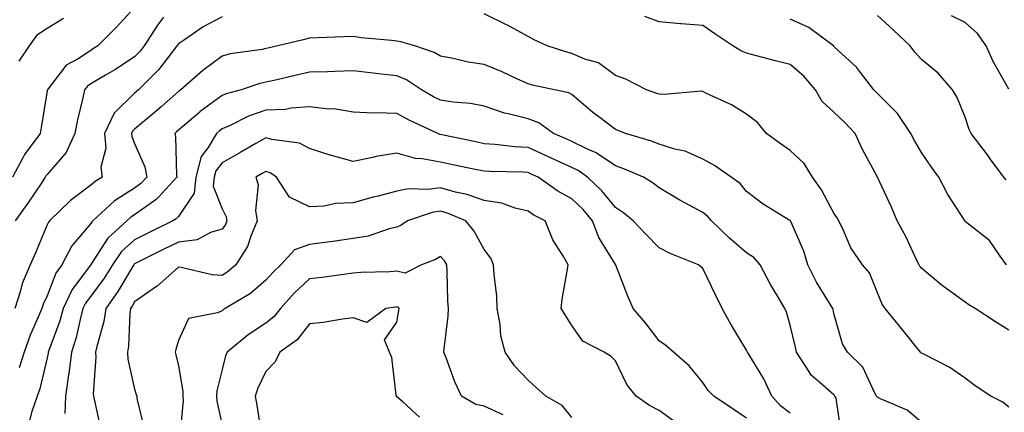
# Model space of a CAD drawing. Units: inches. Extents: x 1034483 to 1037123, y 7221338 to 7223978.
# Drawn here: x 1036122 to 1036347, y 7223708 to 7223798 of the extents above; entities that cross this region are included whole.
import ezdxf

# ---------------------------------------------------------------- set-up
doc = ezdxf.new("R2010")
doc.units = ezdxf.units.IN
doc.header["$MEASUREMENT"] = 0
doc.layers.add('Contour_10347221', color=7, linetype='Continuous', true_color=0xee8250)

msp = doc.modelspace()

# ---------------------------------------------------------------- linework, layer by layer
at = {"layer": 'Contour_10347221'}
for points in [[(1036148.05, 7223800.71, 2866), (1036143.83, 7223796.14, 2866), (1036139.63, 7223791.92, 2866), (1036138.67, 7223791.3, 2866), (1036138.05, 7223790.9, 2866), (1036135.12, 7223788.99, 2866), (1036132.42, 7223787.55, 2866), (1036128.26, 7223782.13, 2866), (1036128.09, 7223781.92, 2866), (1036128.09, 7223781.88, 2866), (1036128.05, 7223781.65, 2866), (1036126.68, 7223773.29, 2866), (1036126.41, 7223771.92, 2866), (1036122.84, 7223767.13, 2866), (1036122.46, 7223766.33, 2866), (1036120.12, 7223761.92, 2866)], [(1036168.05, 7223798.6, 2868), (1036163.71, 7223796.26, 2868), (1036159.44, 7223793.31, 2868), (1036158.05, 7223792.39, 2868), (1036157.85, 7223792.12, 2868), (1036157.72, 7223791.92, 2868), (1036156.53, 7223790.4, 2868), (1036153.52, 7223786.45, 2868), (1036148.97, 7223781.92, 2868), (1036148.48, 7223781.49, 2868), (1036148.05, 7223781.12, 2868), (1036143.38, 7223776.59, 2868), (1036141.19, 7223771.92, 2868), (1036141.43, 7223768.54, 2868), (1036140.32, 7223764.19, 2868), (1036140.61, 7223761.92, 2868), (1036138.99, 7223760.98, 2868), (1036138.05, 7223760.14, 2868), (1036133.36, 7223756.61, 2868), (1036128.54, 7223751.92, 2868), (1036128.32, 7223751.65, 2868), (1036128.05, 7223751.02, 2868), (1036125.34, 7223744.63, 2868), (1036124.12, 7223741.92, 2868), (1036122.33, 7223737.64, 2868), (1036121.86, 7223735.73, 2868), (1036120.61, 7223731.92, 2868)], [(1036154.65, 7223798.52, 2867), (1036153.3, 7223796.67, 2867), (1036150.26, 7223791.92, 2867), (1036149.28, 7223790.69, 2867), (1036148.05, 7223789.46, 2867), (1036143.5, 7223786.47, 2867), (1036141.37, 7223785.24, 2867), (1036138.05, 7223783.25, 2867), (1036137.25, 7223782.72, 2867), (1036136.59, 7223781.92, 2867), (1036136.21, 7223780.08, 2867), (1036134.94, 7223775.03, 2867), (1036134.4, 7223771.92, 2867), (1036132.41, 7223767.56, 2867), (1036128.05, 7223762.58, 2867), (1036127.76, 7223762.21, 2867), (1036127.6, 7223761.92, 2867), (1036126.64, 7223760.51, 2867), (1036123.75, 7223756.22, 2867), (1036120.75, 7223751.92, 2867)], [(1036131.78, 7223798.19, 2865), (1036128.05, 7223795.88, 2865), (1036125.63, 7223794.34, 2865), (1036123.95, 7223791.92, 2865), (1036121.53, 7223788.44, 2865)], [(1036348.05, 7223709.34, 2868), (1036346.68, 7223710.55, 2868), (1036343.93, 7223711.92, 2868), (1036340.39, 7223714.26, 2868), (1036338.05, 7223716, 2868), (1036334.57, 7223718.44, 2868), (1036328.44, 7223721.53, 2868), (1036328.05, 7223721.74, 2868), (1036327.95, 7223721.82, 2868), (1036327.87, 7223721.92, 2868), (1036327.15, 7223722.82, 2868), (1036323.52, 7223727.39, 2868), (1036319.77, 7223731.92, 2868), (1036319.05, 7223732.92, 2868), (1036318.05, 7223735.49, 2868), (1036316.21, 7223740.08, 2868), (1036314.57, 7223741.92, 2868), (1036311.88, 7223745.75, 2868), (1036310.26, 7223749.71, 2868), (1036309.16, 7223751.92, 2868), (1036308.77, 7223752.64, 2868), (1036308.05, 7223753.72, 2868), (1036305.18, 7223759.05, 2868), (1036303.11, 7223761.92, 2868), (1036301.21, 7223765.08, 2868), (1036298.05, 7223768.01, 2868), (1036295.78, 7223769.65, 2868), (1036292.64, 7223771.92, 2868), (1036290.59, 7223774.46, 2868), (1036288.05, 7223776.3, 2868), (1036284.59, 7223778.46, 2868), (1036278.89, 7223781.08, 2868), (1036278.05, 7223781.51, 2868), (1036277.68, 7223781.55, 2868), (1036269.18, 7223780.79, 2868), (1036268.05, 7223780.87, 2868), (1036267.29, 7223781.16, 2868), (1036265.16, 7223781.92, 2868), (1036260.43, 7223784.3, 2868), (1036258.05, 7223785.2, 2868), (1036254.16, 7223788.03, 2868), (1036251.04, 7223788.93, 2868), (1036248.05, 7223790.22, 2868), (1036246.68, 7223790.55, 2868), (1036242.41, 7223791.92, 2868), (1036239.46, 7223793.33, 2868), (1036238.05, 7223794.11, 2868), (1036233.34, 7223796.63, 2868), (1036232.97, 7223796.84, 2868), (1036228.05, 7223799.22, 2868)], [(1036348.05, 7223726.94, 2867), (1036345.04, 7223728.91, 2867), (1036340.39, 7223731.92, 2867), (1036338.91, 7223732.78, 2867), (1036338.05, 7223733.37, 2867), (1036333.09, 7223736.96, 2867), (1036332.54, 7223737.43, 2867), (1036328.05, 7223741.16, 2867), (1036327.72, 7223741.59, 2867), (1036327.56, 7223741.92, 2867), (1036327.05, 7223742.92, 2867), (1036324.5, 7223748.37, 2867), (1036322.52, 7223751.92, 2867), (1036321.19, 7223755.06, 2867), (1036318.05, 7223761.92, 2867), (1036314.5, 7223768.37, 2867), (1036312.93, 7223771.92, 2867), (1036310.55, 7223774.42, 2867), (1036308.05, 7223776.82, 2867), (1036305.32, 7223779.19, 2867), (1036303.79, 7223781.92, 2867), (1036301.14, 7223785.01, 2867), (1036298.05, 7223787.66, 2867), (1036294.67, 7223788.54, 2867), (1036290.3, 7223789.67, 2867), (1036288.05, 7223790.26, 2867), (1036286.86, 7223790.73, 2867), (1036284.92, 7223791.92, 2867), (1036280.82, 7223794.69, 2867), (1036278.05, 7223796.61, 2867), (1036273.13, 7223797, 2867), (1036272.97, 7223797, 2867), (1036268.05, 7223797.41, 2867), (1036264.75, 7223798.62, 2867)], [(1036347.56, 7223741.92, 2866), (1036346.1, 7223743.87, 2866), (1036343.62, 7223747.49, 2866), (1036338.48, 7223751.49, 2866), (1036338.05, 7223751.84, 2866), (1036338.01, 7223751.88, 2866), (1036337.99, 7223751.92, 2866), (1036337.89, 7223752.08, 2866), (1036334.14, 7223758.01, 2866), (1036332.07, 7223761.92, 2866), (1036330.35, 7223764.22, 2866), (1036328.05, 7223767.6, 2866), (1036326.45, 7223770.32, 2866), (1036325.63, 7223771.92, 2866), (1036322.6, 7223776.47, 2866), (1036318.05, 7223781.06, 2866), (1036317.19, 7223781.92, 2866), (1036314.09, 7223785.88, 2866), (1036313.21, 7223787.08, 2866), (1036309.91, 7223790.06, 2866), (1036308.05, 7223791.78, 2866), (1036307.99, 7223791.86, 2866), (1036307.91, 7223791.92, 2866), (1036302.27, 7223796.14, 2866), (1036298.05, 7223798.07, 2866)], [(1036347.44, 7223761.31, 2865), (1036346.92, 7223761.92, 2865), (1036343.81, 7223766.16, 2865), (1036343.17, 7223767.04, 2865), (1036339.48, 7223771.92, 2865), (1036338.99, 7223772.86, 2865), (1036338.05, 7223775.67, 2865), (1036336.25, 7223780.12, 2865), (1036335.14, 7223781.92, 2865), (1036331.86, 7223785.73, 2865), (1036328.05, 7223788.83, 2865), (1036326.59, 7223790.46, 2865), (1036325.49, 7223791.92, 2865), (1036321.66, 7223795.53, 2865), (1036318.05, 7223798.89, 2865)], [(1036348.05, 7223782.04, 2864), (1036344.48, 7223788.35, 2864), (1036342.84, 7223791.92, 2864), (1036340.86, 7223794.73, 2864), (1036338.05, 7223797.27, 2864), (1036334.94, 7223798.81, 2864)], [(1036328.05, 7223705.94, 2869), (1036324.79, 7223708.66, 2869), (1036318.69, 7223711.28, 2869), (1036318.05, 7223711.63, 2869), (1036317.85, 7223711.72, 2869), (1036317.78, 7223711.92, 2869), (1036317.39, 7223712.58, 2869), (1036314.65, 7223718.52, 2869), (1036311.17, 7223721.92, 2869), (1036310, 7223723.87, 2869), (1036308.05, 7223730.79, 2869), (1036307.85, 7223731.72, 2869), (1036307.8, 7223731.92, 2869), (1036307.44, 7223732.53, 2869), (1036304.07, 7223737.94, 2869), (1036302.11, 7223741.92, 2869), (1036301.14, 7223745.01, 2869), (1036298.15, 7223751.82, 2869), (1036298.11, 7223751.92, 2869), (1036298.09, 7223751.96, 2869), (1036298.05, 7223752, 2869), (1036297.84, 7223752.13, 2869), (1036291.86, 7223755.73, 2869), (1036288.05, 7223758.62, 2869), (1036286.59, 7223760.46, 2869), (1036284.5, 7223761.92, 2869), (1036280.73, 7223764.6, 2869), (1036278.05, 7223766.08, 2869), (1036274.03, 7223767.9, 2869), (1036271.62, 7223768.35, 2869), (1036268.05, 7223769.46, 2869), (1036266.27, 7223770.14, 2869), (1036260.34, 7223771.92, 2869), (1036258.71, 7223772.58, 2869), (1036258.05, 7223772.84, 2869), (1036254.24, 7223775.73, 2869), (1036252.87, 7223776.74, 2869), (1036248.05, 7223780.83, 2869), (1036247.37, 7223781.24, 2869), (1036244.1, 7223781.92, 2869), (1036239.09, 7223782.96, 2869), (1036238.05, 7223783.25, 2869), (1036235.63, 7223784.34, 2869), (1036232.13, 7223786, 2869), (1036228.05, 7223787.66, 2869), (1036224.34, 7223788.21, 2869), (1036220.9, 7223789.07, 2869), (1036218.05, 7223789.58, 2869), (1036216.57, 7223790.44, 2869), (1036212.15, 7223791.92, 2869), (1036208.99, 7223792.86, 2869), (1036208.05, 7223793.01, 2869), (1036206.78, 7223793.19, 2869), (1036199.89, 7223793.76, 2869), (1036198.05, 7223794.09, 2869), (1036196, 7223793.97, 2869), (1036189.91, 7223793.78, 2869), (1036188.05, 7223793.68, 2869), (1036186.62, 7223793.35, 2869), (1036180.84, 7223791.92, 2869), (1036178.56, 7223791.41, 2869), (1036178.05, 7223791.3, 2869), (1036177.25, 7223791.12, 2869), (1036169.89, 7223790.08, 2869), (1036168.05, 7223789.6, 2869), (1036163.64, 7223786.33, 2869), (1036158.6, 7223781.92, 2869), (1036158.28, 7223781.69, 2869), (1036158.05, 7223781.49, 2869), (1036154.2, 7223778.07, 2869), (1036152.99, 7223776.98, 2869), (1036148.05, 7223772.9, 2869), (1036147.56, 7223772.41, 2869), (1036147.33, 7223771.92, 2869), (1036147.37, 7223771.24, 2869), (1036148.05, 7223769.65, 2869), (1036150.39, 7223764.26, 2869), (1036150.84, 7223761.92, 2869), (1036149.5, 7223760.47, 2869), (1036148.05, 7223759.44, 2869), (1036143.46, 7223756.51, 2869), (1036138.5, 7223751.92, 2869), (1036138.26, 7223751.71, 2869), (1036138.05, 7223751.37, 2869), (1036133.69, 7223746.28, 2869), (1036131.37, 7223741.92, 2869), (1036130, 7223739.97, 2869), (1036128.05, 7223734.85, 2869), (1036127.09, 7223732.88, 2869), (1036126.78, 7223731.92, 2869), (1036125.9, 7223729.77, 2869), (1036124.16, 7223725.81, 2869), (1036122.74, 7223721.92, 2869), (1036121.6, 7223718.37, 2869)], [(1036309.69, 7223703.56, 2870), (1036308.52, 7223711.45, 2870), (1036308.28, 7223711.92, 2870), (1036308.19, 7223712.06, 2870), (1036308.05, 7223712.19, 2870), (1036305.53, 7223714.44, 2870), (1036302.85, 7223716.72, 2870), (1036302.33, 7223717.64, 2870), (1036299.51, 7223721.92, 2870), (1036299.24, 7223723.11, 2870), (1036298.05, 7223728.15, 2870), (1036297.21, 7223731.08, 2870), (1036296.8, 7223731.92, 2870), (1036294.96, 7223735.01, 2870), (1036293.5, 7223737.37, 2870), (1036291.16, 7223741.92, 2870), (1036289.73, 7223743.6, 2870), (1036288.05, 7223744.65, 2870), (1036284.14, 7223748.01, 2870), (1036280.06, 7223751.92, 2870), (1036279.14, 7223753.01, 2870), (1036278.05, 7223753.83, 2870), (1036273.91, 7223756.06, 2870), (1036272.78, 7223756.65, 2870), (1036268.05, 7223759.5, 2870), (1036266.72, 7223760.59, 2870), (1036264.48, 7223761.92, 2870), (1036260, 7223763.87, 2870), (1036258.05, 7223764.56, 2870), (1036253.62, 7223767.49, 2870), (1036251.64, 7223768.33, 2870), (1036248.05, 7223770.1, 2870), (1036246.8, 7223770.67, 2870), (1036243.91, 7223771.92, 2870), (1036240.49, 7223774.36, 2870), (1036238.05, 7223775.26, 2870), (1036233.54, 7223776.43, 2870), (1036232.7, 7223776.57, 2870), (1036228.05, 7223778.15, 2870), (1036224.92, 7223778.8, 2870), (1036220.92, 7223779.05, 2870), (1036218.05, 7223779.52, 2870), (1036216.45, 7223780.32, 2870), (1036213.71, 7223781.92, 2870), (1036210.28, 7223784.15, 2870), (1036208.05, 7223785.08, 2870), (1036204.5, 7223785.47, 2870), (1036201.94, 7223785.81, 2870), (1036198.05, 7223786.2, 2870), (1036193.89, 7223786.08, 2870), (1036192.15, 7223786.02, 2870), (1036188.05, 7223785.9, 2870), (1036184.81, 7223785.16, 2870), (1036180.26, 7223784.13, 2870), (1036178.05, 7223783.62, 2870), (1036176.66, 7223783.31, 2870), (1036172.46, 7223781.92, 2870), (1036168.99, 7223780.98, 2870), (1036168.05, 7223780.57, 2870), (1036163.05, 7223776.92, 2870), (1036162.93, 7223776.8, 2870), (1036158.05, 7223772.64, 2870), (1036157.66, 7223772.31, 2870), (1036157.21, 7223771.92, 2870), (1036157.39, 7223771.26, 2870), (1036157.64, 7223762.33, 2870), (1036157.72, 7223761.92, 2870), (1036153.48, 7223757.35, 2870), (1036153.07, 7223756.9, 2870), (1036152.95, 7223756.82, 2870), (1036148.05, 7223753.31, 2870), (1036147.21, 7223752.76, 2870), (1036146.29, 7223751.92, 2870), (1036141.94, 7223748.03, 2870), (1036138.05, 7223741.96, 2870), (1036138.03, 7223741.94, 2870), (1036138.03, 7223741.92, 2870), (1036137.95, 7223741.82, 2870), (1036133.73, 7223736.24, 2870), (1036131.68, 7223731.92, 2870), (1036130.9, 7223729.07, 2870), (1036128.42, 7223722.29, 2870), (1036128.3, 7223721.92, 2870), (1036128.28, 7223721.69, 2870), (1036128.05, 7223720.63, 2870), (1036126.39, 7223713.58, 2870), (1036125.73, 7223711.92, 2870), (1036124.51, 7223708.38, 2870), (1036123.91, 7223706.06, 2870)], [(1036298.05, 7223708.01, 2871), (1036295.84, 7223709.71, 2871), (1036293.87, 7223711.92, 2871), (1036291.98, 7223715.85, 2871), (1036288.64, 7223721.33, 2871), (1036288.3, 7223721.92, 2871), (1036288.23, 7223722.1, 2871), (1036288.05, 7223722.43, 2871), (1036284.48, 7223728.35, 2871), (1036282.44, 7223731.92, 2871), (1036281.02, 7223734.89, 2871), (1036278.05, 7223741.08, 2871), (1036277.58, 7223741.45, 2871), (1036277.07, 7223741.92, 2871), (1036270.61, 7223744.48, 2871), (1036268.05, 7223745.77, 2871), (1036265.04, 7223748.91, 2871), (1036262.13, 7223751.92, 2871), (1036259.92, 7223753.8, 2871), (1036258.05, 7223754.99, 2871), (1036254.94, 7223758.81, 2871), (1036251.66, 7223761.92, 2871), (1036249.55, 7223763.42, 2871), (1036248.05, 7223764.17, 2871), (1036243.89, 7223766.08, 2871), (1036242.74, 7223766.61, 2871), (1036238.05, 7223768.7, 2871), (1036235.02, 7223768.89, 2871), (1036230.57, 7223769.4, 2871), (1036228.05, 7223769.58, 2871), (1036226.1, 7223769.97, 2871), (1036218.34, 7223771.63, 2871), (1036217.85, 7223771.72, 2871), (1036217.39, 7223771.92, 2871), (1036210.98, 7223774.85, 2871), (1036208.05, 7223776.47, 2871), (1036203.32, 7223776.65, 2871), (1036202.72, 7223776.59, 2871), (1036198.05, 7223776.8, 2871), (1036193.66, 7223777.53, 2871), (1036192.48, 7223777.49, 2871), (1036188.05, 7223777.99, 2871), (1036183.83, 7223777.7, 2871), (1036182.54, 7223777.43, 2871), (1036178.05, 7223777.21, 2871), (1036174.1, 7223775.87, 2871), (1036169.87, 7223773.74, 2871), (1036168.05, 7223772.94, 2871), (1036167.46, 7223772.51, 2871), (1036166.78, 7223771.92, 2871), (1036164.87, 7223768.74, 2871), (1036163.3, 7223766.67, 2871), (1036162.05, 7223761.92, 2871), (1036161.68, 7223758.29, 2871), (1036158.05, 7223752.97, 2871), (1036157.54, 7223752.43, 2871), (1036156.78, 7223751.92, 2871), (1036150.9, 7223749.07, 2871), (1036148.05, 7223747.64, 2871), (1036145.06, 7223744.91, 2871), (1036142.95, 7223741.92, 2871), (1036141.08, 7223738.89, 2871), (1036138.05, 7223734.77, 2871), (1036136.82, 7223733.15, 2871), (1036136.23, 7223731.92, 2871), (1036135.55, 7223729.42, 2871), (1036134.65, 7223725.32, 2871), (1036133.58, 7223721.92, 2871), (1036132.97, 7223717, 2871), (1036132.91, 7223716.78, 2871), (1036132.21, 7223711.92, 2871), (1036132.07, 7223707.9, 2871)], [(1036288.05, 7223706.86, 2872), (1036285.02, 7223708.89, 2872), (1036280.55, 7223711.92, 2872), (1036279.3, 7223713.17, 2872), (1036278.05, 7223714.99, 2872), (1036274.92, 7223718.8, 2872), (1036271.33, 7223721.92, 2872), (1036269.61, 7223723.48, 2872), (1036268.05, 7223724.5, 2872), (1036264.89, 7223728.76, 2872), (1036262.11, 7223731.92, 2872), (1036260.88, 7223734.75, 2872), (1036258.17, 7223741.8, 2872), (1036258.13, 7223741.92, 2872), (1036258.05, 7223742, 2872), (1036254.26, 7223748.13, 2872), (1036252.8, 7223751.92, 2872), (1036250.65, 7223754.52, 2872), (1036248.05, 7223756.98, 2872), (1036244.89, 7223758.76, 2872), (1036240.34, 7223761.92, 2872), (1036238.77, 7223762.64, 2872), (1036238.05, 7223762.97, 2872), (1036236.92, 7223763.05, 2872), (1036229.32, 7223763.19, 2872), (1036228.05, 7223763.29, 2872), (1036226.33, 7223763.64, 2872), (1036220.86, 7223764.73, 2872), (1036218.05, 7223765.34, 2872), (1036213.83, 7223766.14, 2872), (1036212.33, 7223766.2, 2872), (1036208.05, 7223767.39, 2872), (1036203.34, 7223766.63, 2872), (1036202.54, 7223766.41, 2872), (1036198.05, 7223765.55, 2872), (1036193.11, 7223766.86, 2872), (1036193.01, 7223766.88, 2872), (1036188.05, 7223768.46, 2872), (1036185.8, 7223769.67, 2872), (1036179.46, 7223770.51, 2872), (1036178.05, 7223770.94, 2872), (1036175.78, 7223769.65, 2872), (1036172.31, 7223767.66, 2872), (1036168.05, 7223765.24, 2872), (1036166.62, 7223763.35, 2872), (1036166.25, 7223761.92, 2872), (1036166.04, 7223759.91, 2872), (1036168.05, 7223754.67, 2872), (1036169.01, 7223752.88, 2872), (1036169.18, 7223751.92, 2872), (1036168.83, 7223751.14, 2872), (1036168.05, 7223750.03, 2872), (1036165.43, 7223749.3, 2872), (1036162.33, 7223747.64, 2872), (1036158.05, 7223747.1, 2872), (1036154.57, 7223745.4, 2872), (1036148.46, 7223742.33, 2872), (1036148.05, 7223742.13, 2872), (1036147.93, 7223742.04, 2872), (1036147.85, 7223741.92, 2872), (1036147.56, 7223741.43, 2872), (1036144.18, 7223735.79, 2872), (1036141.45, 7223731.92, 2872), (1036141.02, 7223728.95, 2872), (1036139.38, 7223723.25, 2872), (1036139.12, 7223721.92, 2872), (1036139.2, 7223720.77, 2872), (1036138.56, 7223712.43, 2872), (1036138.6, 7223711.92, 2872), (1036138.77, 7223711.2, 2872), (1036140.34, 7223704.21, 2872)], [(1036271.92, 7223705.79, 2873), (1036268.05, 7223708.64, 2873), (1036265.86, 7223709.73, 2873), (1036262.8, 7223711.92, 2873), (1036260.65, 7223714.52, 2873), (1036258.05, 7223719.93, 2873), (1036257.11, 7223720.98, 2873), (1036255.45, 7223721.92, 2873), (1036250.57, 7223724.44, 2873), (1036248.05, 7223728.07, 2873), (1036246.57, 7223730.44, 2873), (1036245.63, 7223731.92, 2873), (1036245.9, 7223734.07, 2873), (1036247.07, 7223740.94, 2873), (1036247.21, 7223741.92, 2873), (1036246.14, 7223743.83, 2873), (1036243.75, 7223747.62, 2873), (1036242, 7223751.92, 2873), (1036239.4, 7223753.27, 2873), (1036238.05, 7223754.17, 2873), (1036235.12, 7223754.85, 2873), (1036232.09, 7223755.96, 2873), (1036228.05, 7223756.63, 2873), (1036224.12, 7223757.99, 2873), (1036221.47, 7223758.5, 2873), (1036218.05, 7223759.46, 2873), (1036215.22, 7223759.09, 2873), (1036210.73, 7223759.24, 2873), (1036208.05, 7223758.74, 2873), (1036203.75, 7223757.62, 2873), (1036202.6, 7223757.37, 2873), (1036198.05, 7223756.06, 2873), (1036194.03, 7223755.94, 2873), (1036191.45, 7223755.32, 2873), (1036188.05, 7223755.16, 2873), (1036183.48, 7223757.35, 2873), (1036180.53, 7223761.92, 2873), (1036179.05, 7223762.92, 2873), (1036178.05, 7223763.21, 2873), (1036177.23, 7223762.74, 2873), (1036175.78, 7223761.92, 2873), (1036176.33, 7223760.2, 2873), (1036175.69, 7223754.28, 2873), (1036176.08, 7223751.92, 2873), (1036174.61, 7223748.48, 2873), (1036173.87, 7223746.1, 2873), (1036171.19, 7223741.92, 2873), (1036169.51, 7223740.46, 2873), (1036168.05, 7223739.5, 2873), (1036165.76, 7223739.63, 2873), (1036158.66, 7223741.31, 2873), (1036158.05, 7223741.37, 2873), (1036153.11, 7223736.98, 2873), (1036153.05, 7223736.92, 2873), (1036148.05, 7223733.44, 2873), (1036147.48, 7223732.49, 2873), (1036147.07, 7223731.92, 2873), (1036146.92, 7223730.79, 2873), (1036146.64, 7223723.33, 2873), (1036146.39, 7223721.92, 2873), (1036146.49, 7223720.36, 2873), (1036148.05, 7223713.52, 2873), (1036148.42, 7223712.29, 2873), (1036148.52, 7223711.92, 2873), (1036148.58, 7223711.39, 2873), (1036150.32, 7223704.19, 2873)], [(1036248.05, 7223707.02, 2874), (1036245.9, 7223709.77, 2874), (1036242.15, 7223711.92, 2874), (1036239.96, 7223713.83, 2874), (1036238.05, 7223715.57, 2874), (1036234.96, 7223718.83, 2874), (1036232.82, 7223721.92, 2874), (1036231.8, 7223725.67, 2874), (1036231.68, 7223728.29, 2874), (1036231, 7223731.92, 2874), (1036230.9, 7223734.77, 2874), (1036230.28, 7223739.69, 2874), (1036230.18, 7223741.92, 2874), (1036229.57, 7223743.44, 2874), (1036228.05, 7223745.42, 2874), (1036225.75, 7223749.62, 2874), (1036223.81, 7223751.92, 2874), (1036219.79, 7223753.66, 2874), (1036218.05, 7223754.13, 2874), (1036216.1, 7223753.87, 2874), (1036210.49, 7223751.92, 2874), (1036209.01, 7223750.96, 2874), (1036208.05, 7223750.53, 2874), (1036206.25, 7223750.12, 2874), (1036201.51, 7223748.46, 2874), (1036198.05, 7223747.92, 2874), (1036193.38, 7223747.25, 2874), (1036192.82, 7223747.15, 2874), (1036188.05, 7223746.51, 2874), (1036184.61, 7223745.36, 2874), (1036181.51, 7223741.92, 2874), (1036179.73, 7223740.24, 2874), (1036178.05, 7223738.37, 2874), (1036174.59, 7223735.38, 2874), (1036168.77, 7223731.92, 2874), (1036168.32, 7223731.65, 2874), (1036168.05, 7223731.41, 2874), (1036167.03, 7223730.9, 2874), (1036160.35, 7223729.62, 2874), (1036158.05, 7223724.62, 2874), (1036157.44, 7223722.53, 2874), (1036157.35, 7223721.92, 2874), (1036157.5, 7223721.37, 2874), (1036158.05, 7223718.81, 2874), (1036159.09, 7223712.96, 2874), (1036159.07, 7223711.92, 2874), (1036159.12, 7223710.85, 2874), (1036158.3, 7223702.17, 2874)], [(1036232.35, 7223707.62, 2875), (1036228.05, 7223709.58, 2875), (1036226.14, 7223710.01, 2875), (1036222.87, 7223711.92, 2875), (1036221.33, 7223715.2, 2875), (1036219.34, 7223720.63, 2875), (1036218.81, 7223721.92, 2875), (1036218.85, 7223722.72, 2875), (1036219.77, 7223730.2, 2875), (1036219.83, 7223731.92, 2875), (1036219.71, 7223733.58, 2875), (1036219.55, 7223740.42, 2875), (1036219.46, 7223741.92, 2875), (1036218.93, 7223742.8, 2875), (1036218.05, 7223743.81, 2875), (1036216.86, 7223743.11, 2875), (1036213.69, 7223741.92, 2875), (1036209.94, 7223740.03, 2875), (1036208.05, 7223740.46, 2875), (1036206.45, 7223740.32, 2875), (1036199.83, 7223740.14, 2875), (1036198.05, 7223739.97, 2875), (1036195.82, 7223739.69, 2875), (1036190.94, 7223739.03, 2875), (1036188.05, 7223738.7, 2875), (1036184.57, 7223735.4, 2875), (1036181.45, 7223731.92, 2875), (1036179.92, 7223730.05, 2875), (1036178.05, 7223728.6, 2875), (1036174.03, 7223725.94, 2875), (1036169.22, 7223721.92, 2875), (1036168.87, 7223721.1, 2875), (1036168.05, 7223717.99, 2875), (1036166.84, 7223713.13, 2875), (1036166.8, 7223711.92, 2875), (1036166.86, 7223710.73, 2875), (1036168.05, 7223705.26, 2875)], [(1036213.26, 7223707.13, 2876), (1036209.38, 7223710.59, 2876), (1036208.05, 7223711.76, 2876), (1036207.97, 7223711.84, 2876), (1036207.93, 7223711.92, 2876), (1036207.87, 7223712.1, 2876), (1036206.86, 7223720.73, 2876), (1036206.37, 7223721.92, 2876), (1036205.22, 7223724.75, 2876), (1036208.05, 7223728.83, 2876), (1036208.5, 7223731.47, 2876), (1036208.56, 7223731.92, 2876), (1036208.34, 7223732.21, 2876), (1036208.05, 7223732.29, 2876), (1036207.72, 7223732.25, 2876), (1036205.53, 7223731.92, 2876), (1036201.21, 7223728.76, 2876), (1036198.05, 7223729.79, 2876), (1036195.63, 7223729.5, 2876), (1036191.21, 7223728.76, 2876), (1036188.05, 7223728.4, 2876), (1036185.24, 7223724.73, 2876), (1036181.29, 7223721.92, 2876), (1036180.2, 7223719.77, 2876), (1036178.05, 7223717.51, 2876), (1036176.23, 7223713.74, 2876), (1036175.61, 7223711.92, 2876), (1036176, 7223709.87, 2876), (1036177.07, 7223702.9, 2876)]]:
    msp.add_polyline3d(points, dxfattribs=at)

doc.saveas('drawing.dxf')
